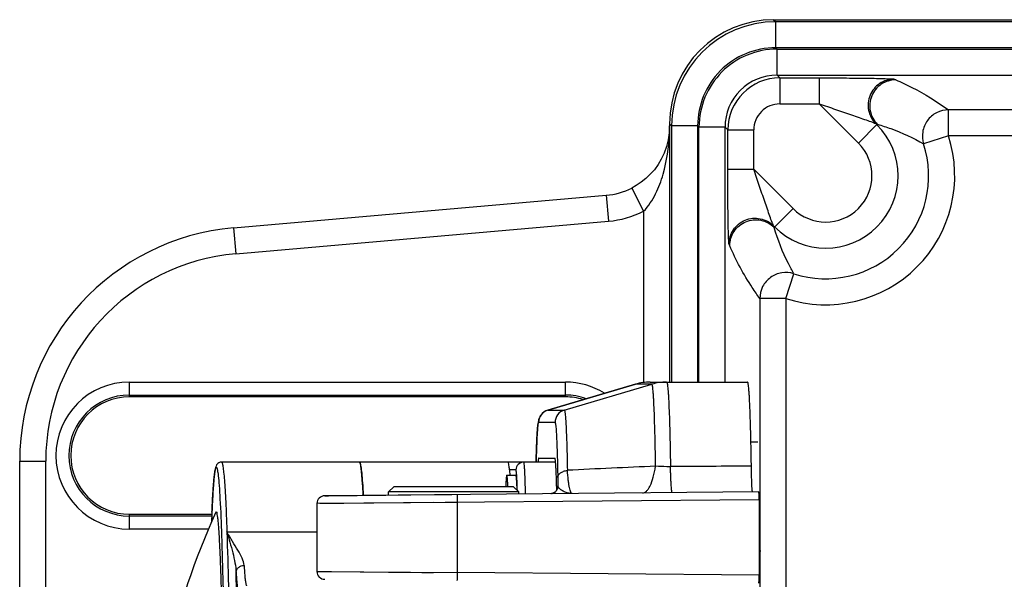
# Model space of a CAD drawing. Units: millimetres. Extents: x 0 to 420, y 0 to 297.
# Drawn here: x 105 to 124, y 83 to 94 of the extents above; entities that cross this region are included whole.
import ezdxf

# ---------------------------------------------------------------- set-up
doc = ezdxf.new("R2010")
doc.units = ezdxf.units.MM
doc.header["$LTSCALE"] = 23.1
doc.layers.get('0').update_dxf_attribs({"linetype": 'CONTINUOUS'})
for name, color, linetype in [('_24_IMPORT', 7, 'CONTINUOUS'), ('_26_DATUM_AXIS', 7, 'CONTINUOUS'), ('BEZUGSACHSEN', 7, 'CONTINUOUS')]:
    doc.layers.add(name, color=color, linetype=linetype)

msp = doc.modelspace()

# ---------------------------------------------------------------- linework, layer by layer
at = {"color": 9}
for p, q in [((119.6506, 93.9904), (119.6903, 93.9507)), ((119.6903, 93.4509), (119.6903, 93.9507)), ((213.1124, 93.9507), (119.6903, 93.9507)), ((213.1124, 93.4509), (119.6903, 93.4509)), ((119.7161, 92.9252), (119.7161, 93.4251)), ((119.7161, 93.4251), (213.0865, 93.4251)), ((119.7692, 92.8722), (119.7161, 92.9252)), ((119.7161, 92.9252), (213.0865, 92.9252)), ((119.7692, 92.8722), (119.7692, 92.3724)), ((119.7692, 92.8722), (120.525, 92.8722)), ((120.525, 92.8722), (120.525, 92.3724)), ((121.9643, 92.8467), (121.9951, 92.8339)), ((119.7692, 92.3724), (120.525, 92.3724)), ((120.525, 92.3724), (121.2792, 91.6182)), ((123.0072, 91.757), (123.0072, 92.2568)), ((139.3122, 92.2568), (123.0072, 92.2568)), ((117.6513, 91.9911), (117.6909, 91.9514)), ((117.6909, 91.9514), (117.6909, 87.0279)), ((118.1908, 91.9514), (117.6909, 91.9514)), ((118.1908, 91.9514), (118.1908, 87.0279)), ((118.2166, 87.0279), (118.2166, 91.9256)), ((118.7164, 91.9256), (118.2166, 91.9256)), ((118.7164, 87.0279), (118.7164, 91.9256)), ((118.7695, 91.8725), (118.7164, 91.9256)), ((121.2792, 91.6182), (121.6416, 91.9807)), ((121.6108, 91.9934), (121.6326, 91.9717)), ((121.6108, 91.9934), (121.6416, 91.9807)), ((118.7695, 91.1166), (118.7695, 91.8725)), ((118.7695, 91.8725), (119.2693, 91.8725)), ((119.2693, 91.1166), (119.2693, 91.8725)), ((123.0072, 91.757), (122.5319, 91.6023)), ((139.3122, 91.757), (123.0072, 91.757)), ((118.7695, 91.1166), (119.2693, 91.1166)), ((120.0235, 90.3625), (119.2693, 91.1166)), ((116.4368, 90.6164), (116.4804, 90.1184)), ((116.9263, 90.7556), (117.1512, 90.3091)), ((117.1512, 90.3091), (117.1512, 87.0188)), ((119.661, 90.0001), (120.0235, 90.3625)), ((109.3197, 89.4919), (116.4804, 90.1184)), ((119.661, 90.0001), (119.6483, 90.0309)), ((119.67, 90.0091), (119.6483, 90.0309)), ((109.2761, 89.99), (109.3197, 89.4919)), ((118.8078, 89.6466), (118.795, 89.6774)), ((119.8847, 88.6345), (120.0394, 89.1098)), ((119.3849, 88.6345), (119.3849, 69.3462)), ((119.8847, 88.6345), (119.3849, 88.6345)), ((119.8847, 88.6345), (119.8847, 69.3462)), ((107.2763, 86.7426), (107.2763, 87.0275)), ((107.2763, 87.0275), (115.6513, 87.0275)), ((115.6513, 86.7426), (115.6513, 87.0275)), ((105.1689, 85.5078), (105.6689, 85.5078)), ((105.6689, 72.473), (105.6689, 85.5078)), ((107.2763, 84.2033), (107.2763, 84.4882)), ((108.794, 84.2033), (107.2763, 84.2033))]:
    msp.add_line(p, q, dxfattribs=at)
at = {"color": 7}
for p, q in [((119.6506, 93.9904), (213.152, 93.9904)), ((117.6513, 91.9911), (117.6513, 87.0279)), ((109.2761, 89.99), (116.4368, 90.6164)), ((107.2763, 86.7775), (115.6513, 86.7775)), ((115.6513, 86.7426), (107.2763, 86.7426)), ((105.1689, 72.473), (105.1689, 85.5078)), ((107.2763, 84.4882), (108.8593, 84.4882)), ((108.8578, 84.4533), (107.2763, 84.4533))]:
    msp.add_line(p, q, dxfattribs=at)
msp.add_lwpolyline([(117.6446, 91.8175), (117.6245, 91.6822), (117.5917, 91.5519), (117.5474, 91.4282), (117.4929, 91.3124), (117.4294, 91.2051), (117.359, 91.1079), (117.2819, 91.0194), (117.1986, 90.9396), (117.1083, 90.867), (117.0093, 90.8013), (116.9263, 90.7556)], dxfattribs=at)
at = {"color": 9}
for centre, radius, start, end in [((119.6905, 91.9512), 1.9995, 90.006, 179.994), ((119.6901, 91.9516), 1.4993, 89.99227, 180.00773), ((119.7159, 91.9258), 1.4993, 89.99236, 180.00764), ((119.7155, 91.9262), 0.9991, 89.96605, 180.03395), ((119.7695, 91.8722), 1, 90.02013, 179.97987), ((119.7691, 91.8726), 0.4998, 89.99326, 180.00674), ((114.0328, 91.9482), 3.6184, 357.59698, 0.08122), ((120.6513, 90.9904), 1.3878, 225, 45), ((120.6513, 90.9904), 2.4774, 251.97448, 18.02553), ((120.6513, 90.9904), 0.8879, 225, 45), ((120.6513, 90.9904), 1.9776, 251.97448, 18.02548), ((109.668, 85.508), 3.9992, 94.99731, 180.00269), ((107.2763, 85.6154), 1.4121, 90, 270), ((115.6513, 85.6154), 1.4121, 57.99613, 90)]:
    msp.add_arc(centre, radius, start, end, dxfattribs=at)
at = {"color": 7}
for centre, radius, start, end in [((109.6682, 85.5078), 4.4993, 94.99969, 180.00031), ((107.2763, 85.6154), 1.1621, 90, 270), ((107.2763, 85.6154), 1.1272, 90, 270), ((115.6513, 85.6154), 1.1621, 70.07102, 90), ((115.6513, 85.6154), 1.1272, 72.42393, 90)]:
    msp.add_arc(centre, radius, start, end, dxfattribs=at)
msp.add_ellipse((119.652, 91.9897), major_axis=(1.4152, -1.4152), ratio=0.999315, start_param=2.3565371, end_param=3.9266482, dxfattribs=at)
at = {"color": 9}
for points, knots in [([(120.525, 92.8722), (120.6818, 92.8722), (120.9139, 92.8715), (121.2172, 92.869), (121.4285, 92.8664), (121.6192, 92.863), (121.7606, 92.8595), (121.8545, 92.8558), (121.9059, 92.8535), (121.9407, 92.8501), (121.9589, 92.8489), (121.9643, 92.8467)], [0, 0, 0, 0, 0.3265624, 0.4835522, 0.6320005, 0.7669194, 0.8808436, 0.9266667, 0.9629019, 0.9877936, 1, 1, 1, 1]), ([(121.9643, 92.8467), (121.8677, 92.8465), (121.6699, 92.7867), (121.4763, 92.549), (121.4451, 92.244), (121.5427, 92.0618), (121.6108, 91.9934)], [0, 0, 0, 0, 0.2498861, 0.5, 0.7501139, 1, 1, 1, 1]), ([(121.9951, 92.8339), (121.8985, 92.8338), (121.7007, 92.7739), (121.5071, 92.5362), (121.4759, 92.2312), (121.5735, 92.0491), (121.6416, 91.9807)], [0, 0, 0, 0, 0.2498861, 0.5, 0.7501139, 1, 1, 1, 1]), ([(121.9951, 92.8339), (122.1009, 92.7901), (122.4541, 92.6262), (122.7852, 92.4181), (123.0072, 92.2568)], [0, 0, 0, 0, 0.294521, 1, 1, 1, 1]), ([(120.525, 92.3724), (120.6296, 92.3375), (120.8364, 92.2681), (121.0918, 92.1809), (121.2887, 92.1128), (121.4224, 92.0653), (121.5219, 92.0302), (121.5819, 92.0059), (121.604, 91.9979), (121.6108, 91.9934)], [0, 0, 0, 0, 0.287496, 0.5689285, 0.7039535, 0.830666, 0.9392363, 0.9788247, 1, 1, 1, 1]), ([(123.0072, 92.2568), (122.9294, 92.2567), (122.7714, 92.219), (122.588, 92.0614), (122.4949, 91.8382), (122.5079, 91.6763), (122.5319, 91.6023)], [0, 0, 0, 0, 0.2499984, 0.5, 0.7500016, 1, 1, 1, 1]), ([(121.6416, 91.9807), (121.7295, 91.956), (122.0371, 91.8567), (122.3306, 91.717), (122.5319, 91.6023)], [0, 0, 0, 0, 0.2826914, 1, 1, 1, 1]), ([(117.1512, 90.3091), (117.2477, 90.4061), (117.3965, 90.6386), (117.5807, 91.1386), (117.6371, 91.5351), (117.6481, 91.7965)], [0, 0, 0, 0, 0.2572275, 0.5081109, 1, 1, 1, 1]), ([(118.795, 89.6774), (118.7928, 89.6828), (118.7916, 89.701), (118.7882, 89.7357), (118.7859, 89.7872), (118.7822, 89.8811), (118.7787, 90.0226), (118.7753, 90.2133), (118.7727, 90.4246), (118.7702, 90.7279), (118.7695, 90.9599), (118.7695, 91.1166)], [0, 0, 0, 0, 0.0121984, 0.0370786, 0.0733221, 0.1191654, 0.2331437, 0.3680865, 0.5165263, 0.6734878, 1, 1, 1, 1]), ([(119.6483, 90.0309), (119.6438, 90.0376), (119.6358, 90.0598), (119.6115, 90.1198), (119.5764, 90.2194), (119.5288, 90.3531), (119.4607, 90.55), (119.3736, 90.8053), (119.3042, 91.0121), (119.2693, 91.1166)], [0, 0, 0, 0, 0.0211709, 0.0607319, 0.1693946, 0.2961401, 0.4311736, 0.7125639, 1, 1, 1, 1]), ([(118.795, 89.6774), (118.7952, 89.774), (118.855, 89.9718), (119.0927, 90.1653), (119.3977, 90.1966), (119.5799, 90.099), (119.6483, 90.0309)], [0, 0, 0, 0, 0.2498862, 0.5000001, 0.750114, 1, 1, 1, 1]), ([(118.8078, 89.6466), (118.8079, 89.7432), (118.8678, 89.941), (119.1055, 90.1346), (119.4104, 90.1658), (119.5926, 90.0682), (119.661, 90.0001)], [0, 0, 0, 0, 0.2498861, 0.5, 0.7501139, 1, 1, 1, 1]), ([(120.0394, 89.1098), (120.0032, 89.1732), (119.8499, 89.4573), (119.7285, 89.7595), (119.661, 90.0001)], [0, 0, 0, 0, 0.2260487, 1, 1, 1, 1]), ([(119.3849, 88.6345), (119.3353, 88.7028), (119.1134, 89.0219), (118.9243, 89.3654), (118.8078, 89.6466)], [0, 0, 0, 0, 0.2170083, 1, 1, 1, 1]), ([(120.0394, 89.1098), (119.9654, 89.1338), (119.8035, 89.1468), (119.5803, 89.0537), (119.4227, 88.8703), (119.3849, 88.7123), (119.3849, 88.6345)], [0, 0, 0, 0, 0.2499984, 0.5, 0.7500016, 1, 1, 1, 1])]:
    msp.add_open_spline(points, degree=3, knots=knots, dxfattribs=at)
at = {"color": 7}
msp.add_open_spline([(116.4368, 90.6164), (116.6058, 90.6312), (116.7749, 90.6792), (116.9264, 90.7555)], degree=3, dxfattribs=at)
at = {"color": 9}
msp.add_open_spline([(116.4804, 90.1184), (116.712, 90.1387), (116.9436, 90.2045), (117.1512, 90.3091)], degree=3, dxfattribs=at)
at = {"layer": '_24_IMPORT', "color": 7}
for p, q in [((117.2792, 87.0279), (119.1498, 87.0279)), ((115.3134, 86.4884), (116.9947, 86.9866)), ((119.2147, 85.8779), (119.3497, 85.8779)), ((114.5433, 85.4904), (109.0452, 85.4904)), ((115.1379, 85.5654), (115.4481, 85.5654)), ((119.3667, 84.9154), (111.057, 84.8433)), ((112.3539, 85.0154), (112.2539, 84.9154)), ((112.2539, 84.8534), (112.2539, 84.9154)), ((114.7539, 84.9154), (112.2539, 84.9154)), ((114.6539, 85.0154), (112.3539, 85.0154)), ((114.6539, 85.0154), (114.7539, 84.9154)), ((114.7539, 84.8757), (114.7539, 84.9154)), ((115.469, 84.9311), (115.4694, 84.9316)), ((115.4835, 85.0021), (115.4833, 85.0089)), ((115.4847, 84.9536), (115.4835, 85.0021)), ((111.031, 84.8431), (111.0277, 84.8431)), ((111.0308, 84.8431), (111.0978, 84.8439)), ((111.1019, 84.8437), (111.031, 84.8431)), ((111.0978, 84.8439), (112.2039, 84.8539)), ((113.4699, 84.8639), (111.1019, 84.8437)), ((119.3707, 84.7654), (119.3707, 83.3154)), ((110.8789, 84.6932), (110.8789, 83.3876)), ((108.9369, 84.5265), (108.9452, 84.5355)), ((108.9474, 84.5348), (108.946, 84.5354)), ((108.946, 84.5354), (108.9475, 84.5348))]:
    msp.add_line(p, q, dxfattribs=at)
at = {"layer": '_24_IMPORT', "color": 9}
for p, q in [((116.9953, 86.9867), (115.3139, 86.4885)), ((115.63, 86.4885), (117.3114, 86.9867)), ((116.9953, 86.9867), (116.9947, 86.9866)), ((117.3114, 86.9867), (116.9953, 86.9867)), ((115.3134, 86.4884), (115.3139, 86.4885)), ((115.3139, 86.4885), (115.63, 86.4885)), ((115.4511, 86.2488), (115.135, 86.2488)), ((117.3837, 85.4093), (117.3824, 85.4915)), ((119.3707, 84.7654), (113.3438, 84.7129)), ((110.8789, 84.6932), (110.8798, 84.6931)), ((113.5726, 84.7147), (110.8798, 84.6931)), ((111.3939, 84.6971), (110.9316, 84.6935)), ((113.1161, 84.711), (111.3939, 84.6971)), ((113.5726, 84.7147), (113.5726, 83.366)), ((109.1487, 84.148), (110.8789, 84.148)), ((119.4047, 83.7779), (119.3707, 83.7779)), ((110.8798, 83.3876), (110.8789, 83.3876)), ((110.8798, 83.3876), (111.1548, 83.3856)), ((110.8798, 83.3876), (113.5726, 83.366)), ((119.3707, 83.3154), (113.5726, 83.366))]:
    msp.add_line(p, q, dxfattribs=at)
at = {"layer": '_24_IMPORT', "color": 7}
for points in [[(115.4694, 84.9316), (115.4596, 84.9216), (115.4364, 84.904), (115.4102, 84.8912), (115.3818, 84.8837), (115.3593, 84.8818)], [(115.5045, 85.0023), (115.5046, 85.0032), (115.5048, 85.0051), (115.5048, 85.0056), (115.5047, 85.0043), (115.5041, 85.0007), (115.5029, 84.9951), (115.5008, 84.9873), (115.4976, 84.978), (115.4933, 84.9676), (115.4873, 84.9562), (115.4792, 84.9437), (115.469, 84.9311)]]:
    msp.add_lwpolyline(points, dxfattribs=at)
at = {"layer": '_24_IMPORT', "color": 9}
msp.add_lwpolyline([(111.1548, 83.3856), (112.2516, 83.3768), (112.4575, 83.3751), (112.6712, 83.3734), (112.8913, 83.3716), (113.1161, 83.3697)], dxfattribs=at)
at = {"layer": '_24_IMPORT', "color": 7}
for centre, radius, start, end in [((117.28, 86.0213), 1.0066, 90.04142, 106.46573), ((111.0289, 84.6932), 0.15, 90.49983, 180), ((120.991, 78.9904), 13.2646, 155.332, 168.12813), ((145.467, 82.8872), 36.6427, 177.5126, 177.73052), ((111.0289, 83.3876), 0.15, 180, 269.50017)]:
    msp.add_arc(centre, radius, start, end, dxfattribs=at)
at = {"layer": '_24_IMPORT', "color": 9}
for centre, radius, start, end in [((117.28, 86.0234), 1.0045, 90.0427, 106.46288), ((117.5961, 86.0234), 1.0045, 90.0427, 106.46288), ((115.385, 86.2488), 0.25, 106.51275, 180.00608), ((115.701, 86.2488), 0.25, 106.51275, 180.00608), ((124.917, -99.1642), 184.7272, 92.337195, 92.863658), ((136.4806, 85.5717), 20.9799, 181.02911, 181.47504), ((115.3575, 85.0322), 0.1506, 302.60656, 308.98039), ((115.358, 85.0316), 0.1498, 308.98089, 314.02817), ((115.3587, 85.0309), 0.1489, 314.03318, 315.94609), ((115.3575, 85.032), 0.1505, 315.96412, 327.39994), ((115.3574, 85.0317), 0.1503, 318.18072, 325.79344), ((115.3573, 85.0318), 0.1504, 325.79306, 327.51486), ((115.358, 85.0314), 0.1496, 327.50926, 337.08496), ((115.3581, 85.0317), 0.1498, 327.39497, 335.65341), ((115.3596, 85.0309), 0.1481, 335.67018, 338.44052), ((115.3573, 85.0315), 0.1503, 337.14597, 347.57889), ((115.3571, 85.0319), 0.1508, 338.4574, 345.96135), ((115.3559, 85.0322), 0.152, 345.95224, 348.21329), ((115.3559, 85.0319), 0.1517, 347.56213, 349.0208), ((115.3576, 85.0319), 0.1503, 348.19191, 359.18222), ((115.3575, 85.0316), 0.1501, 348.99974, 0.00083), ((115.573, 85.0401), 0.0659, 187.40641, 189.04311), ((115.3576, 85.0334), 0.1516, 280.33267, 285.99995), ((115.3582, 85.0315), 0.1496, 285.99206, 292.70885), ((115.3586, 85.0304), 0.1485, 292.73166, 297.53996), ((115.3579, 85.0317), 0.15, 297.54032, 302.60636), ((145.1052, 82.8972), 36.2806, 177.42312, 177.71887), ((118.3839, 84.0576), 8.9234, 183.55588, 184.35147)]:
    msp.add_arc(centre, radius, start, end, dxfattribs=at)
at = {"layer": '_24_IMPORT', "color": 7}
for centre, start_param, end_param in [((119.3667, 84.7654), -1.5707963, 0), ((119.3667, 83.3154), -3.1415927, -1.5707963)]:
    msp.add_ellipse(centre, major_axis=(0, 0.15), ratio=0.026176, start_param=start_param, end_param=end_param, dxfattribs=at)
at = {"layer": '_24_IMPORT', "color": 9}
for points, knots in [([(117.5953, 87.0279), (117.5964, 87.0279), (117.599, 87.0255), (117.6029, 87.0162), (117.6077, 86.9956), (117.6127, 86.961), (117.618, 86.9126), (117.6232, 86.8509), (117.6283, 86.7761), (117.6333, 86.6884), (117.6402, 86.5469), (117.648, 86.3413), (117.6562, 86.0624), (117.6633, 85.7444), (117.6672, 85.5199), (117.669, 85.4021)], [0, 0, 0, 0, 0.0020135, 0.0056435, 0.0188769, 0.040398, 0.0702206, 0.1082382, 0.1543167, 0.2082632, 0.2698484, 0.4148836, 0.5869249, 0.7831292, 1, 1, 1, 1]), ([(117.3824, 85.4915), (117.3806, 85.6006), (117.3767, 85.808), (117.3697, 86.1013), (117.3617, 86.3578), (117.3541, 86.5466), (117.3476, 86.6762), (117.3428, 86.7565), (117.3379, 86.8249), (117.3329, 86.8816), (117.3281, 86.9252), (117.3229, 86.9581), (117.3189, 86.9754), (117.3142, 86.9867), (117.3114, 86.9867)], [0, 0, 0, 0, 0.2182244, 0.4149016, 0.5868998, 0.7315748, 0.7929207, 0.8466199, 0.8924572, 0.9302613, 0.9599095, 0.9813072, 0.9944848, 1, 1, 1, 1]), ([(115.63, 86.4885), (115.6321, 86.4885), (115.636, 86.4799), (115.6392, 86.4665), (115.6434, 86.4413), (115.6473, 86.4078), (115.6514, 86.3643), (115.6571, 86.2881), (115.6637, 86.1706), (115.6708, 86.0043), (115.6773, 85.8059), (115.6833, 85.5783), (115.6866, 85.4172), (115.6881, 85.3323)], [0, 0, 0, 0, 0.0055834, 0.0187059, 0.0399634, 0.0694134, 0.1069802, 0.1525401, 0.267039, 0.4112627, 0.5831934, 0.7804755, 1, 1, 1, 1]), ([(115.0884, 85.4917), (115.0898, 85.5483), (115.0928, 85.6553), (115.0978, 85.8058), (115.1032, 85.9358), (115.1089, 86.044), (115.1141, 86.12), (115.1186, 86.1691), (115.1217, 86.197), (115.1247, 86.2186), (115.128, 86.2346), (115.1304, 86.2436), (115.1335, 86.2488), (115.135, 86.2488)], [0, 0, 0, 0, 0.2235977, 0.4222284, 0.5938572, 0.7368064, 0.8496177, 0.8943898, 0.9312617, 0.9601487, 0.9810476, 0.9940727, 1, 1, 1, 1]), ([(115.4511, 86.2488), (115.453, 86.2488), (115.4565, 86.241), (115.4594, 86.2288), (115.4633, 86.2057), (115.4668, 86.1752), (115.4705, 86.1355), (115.4757, 86.0661), (115.4818, 85.959), (115.4882, 85.8074), (115.4942, 85.6265), (115.4996, 85.4191), (115.5026, 85.2722), (115.504, 85.1949)], [0, 0, 0, 0, 0.0055835, 0.0187064, 0.0399644, 0.0694149, 0.1069821, 0.1525423, 0.2670415, 0.4112644, 0.5831938, 0.7804756, 1, 1, 1, 1]), ([(109.0452, 85.4904), (109.0481, 85.4904), (109.0548, 85.4822), (109.0602, 85.4657), (109.0672, 85.438), (109.0769, 85.3807), (109.0886, 85.2818), (109.1014, 85.1321), (109.1141, 84.9412), (109.1263, 84.7106), (109.1382, 84.4418), (109.1452, 84.25), (109.1487, 84.148)], [0, 0, 0, 0, 0.006532, 0.0196388, 0.040351, 0.0688652, 0.1493492, 0.2608379, 0.4026488, 0.5738909, 0.7734939, 1, 1, 1, 1]), ([(108.8612, 84.5283), (108.8654, 84.6204), (108.8719, 84.7521), (108.8819, 84.919), (108.8892, 85.0249), (108.8966, 85.1175), (108.904, 85.1967), (108.9115, 85.2622), (108.919, 85.3141), (108.9264, 85.352), (108.933, 85.3753), (108.9388, 85.3863), (108.943, 85.3907), (108.9484, 85.39), (108.9522, 85.3851), (108.956, 85.3776), (108.9598, 85.3665), (108.9636, 85.3521), (108.9692, 85.326), (108.9758, 85.2846), (108.9803, 85.249), (108.9826, 85.2289)], [0, 0, 0, 0, 0.2659038, 0.3806063, 0.4827894, 0.5722499, 0.6488141, 0.7123211, 0.7626781, 0.7998757, 0.8240504, 0.8314951, 0.8363418, 0.8401357, 0.8454399, 0.8534843, 0.8646254, 0.8789862, 0.8966133, 0.9417255, 1, 1, 1, 1]), ([(115.504, 85.1949), (115.5046, 85.2107), (115.5167, 85.2449), (115.5581, 85.2853), (115.6172, 85.316), (115.6634, 85.3282), (115.6881, 85.3323)], [0, 0, 0, 0, 0.1933921, 0.421244, 0.692905, 1, 1, 1, 1]), ([(115.7807, 84.8852), (115.7755, 84.8852), (115.767, 84.8909), (115.7597, 84.9021), (115.7504, 84.9212), (115.7395, 84.9541), (115.7273, 85.0043), (115.7159, 85.0682), (115.7008, 85.1788), (115.6929, 85.2685), (115.6881, 85.3323)], [0, 0, 0, 0, 0.0333796, 0.0571572, 0.0874818, 0.1694501, 0.2803516, 0.4199719, 0.5875498, 1, 1, 1, 1]), ([(117.1301, 84.8969), (117.1435, 84.897), (117.1724, 84.9044), (117.2113, 84.9333), (117.2477, 84.9781), (117.2967, 85.0652), (117.3465, 85.2107), (117.3725, 85.3382), (117.3837, 85.4094)], [0, 0, 0, 0, 0.0665236, 0.1436994, 0.2379901, 0.3522067, 0.640616, 1, 1, 1, 1]), ([(117.669, 85.4021), (117.6448, 85.4018), (117.5497, 85.4014), (117.4545, 85.4046), (117.3837, 85.4094)], [0, 0, 0, 0, 0.2543949, 1, 1, 1, 1]), ([(117.7004, 84.9027), (117.6994, 84.9027), (117.6974, 84.9062), (117.6959, 84.9122), (117.6938, 84.9231), (117.6908, 84.9453), (117.6871, 84.9836), (117.6832, 85.0409), (117.6792, 85.1131), (117.6755, 85.1987), (117.672, 85.2964), (117.67, 85.3654), (117.669, 85.4017)], [0, 0, 0, 0, 0.0057934, 0.0190744, 0.0405669, 0.0703428, 0.1543261, 0.2697813, 0.4147302, 0.5867661, 0.783089, 1, 1, 1, 1]), ([(108.9826, 85.2289), (108.9897, 85.1666), (109.0023, 85.0187), (109.0261, 84.6354), (109.0511, 84.0021), (109.0757, 83.0791), (109.0875, 82.3916), (109.0928, 82.0165)], [0, 0, 0, 0, 0.058565, 0.1384398, 0.3583698, 0.6499484, 1, 1, 1, 1]), ([(115.5041, 85.0019), (115.5044, 85.0059), (115.5049, 85.013), (115.5056, 85.0222), (115.5066, 85.0278), (115.507, 85.0309), (115.5076, 85.0316)], [0, 0, 0, 0, 0.4079005, 0.7107937, 0.9078946, 1, 1, 1, 1]), ([(115.5151, 85.0099), (115.5142, 85.0116), (115.5111, 85.0179), (115.5087, 85.0247), (115.5079, 85.0298)], [0, 0, 0, 0, 0.2682328, 1, 1, 1, 1]), ([(115.7807, 84.8852), (115.7541, 84.885), (115.7007, 84.8909), (115.6255, 84.917), (115.561, 84.9552), (115.5257, 84.9901), (115.5151, 85.0099)], [0, 0, 0, 0, 0.2618525, 0.5256674, 0.7789124, 1, 1, 1, 1]), ([(113.5674, 84.8647), (113.5677, 84.8647), (113.5679, 84.8633), (113.5683, 84.8615), (113.5687, 84.8578), (113.5693, 84.8504), (113.5699, 84.8378), (113.5706, 84.8195), (113.5713, 84.797), (113.5721, 84.7617), (113.5725, 84.7339), (113.5726, 84.7147)], [0, 0, 0, 0, 0.0054909, 0.0201323, 0.0440577, 0.077134, 0.1695697, 0.2937022, 0.444983, 0.6177596, 1, 1, 1, 1]), ([(109.4776, 83.5042), (109.4747, 83.5516), (109.4394, 83.6535), (109.3575, 83.8028), (109.2562, 83.9694), (109.1847, 84.0862), (109.1487, 84.148)], [0, 0, 0, 0, 0.1960777, 0.4345173, 0.7049504, 1, 1, 1, 1]), ([(109.1487, 84.148), (109.1879, 84.0151), (109.2466, 83.8185), (109.3066, 83.5574), (109.3238, 83.4286), (109.3262, 83.3658)], [0, 0, 0, 0, 0.5169733, 0.765496, 1, 1, 1, 1]), ([(109.1487, 84.148), (109.1605, 83.8036), (109.18, 83.0429), (109.2079, 81.3238), (109.2204, 78.9904), (109.2079, 76.657), (109.18, 74.9378), (109.1605, 74.1771), (109.1487, 73.8328)], [0, 0, 0, 0, 0.1001971, 0.2212676, 0.5, 0.7787324, 0.8998029, 1, 1, 1, 1]), ([(109.3262, 83.3658), (109.3264, 83.3839), (109.3349, 83.4209), (109.3692, 83.4668), (109.4192, 83.4971), (109.4582, 83.5042), (109.4777, 83.5042)], [0, 0, 0, 0, 0.2403581, 0.4869542, 0.7411679, 1, 1, 1, 1]), ([(109.3262, 83.3658), (109.3298, 83.3078), (109.3354, 83.2268), (109.3445, 83.1271), (109.351, 83.0704), (109.3571, 83.0266), (109.3639, 82.994), (109.3689, 82.9757), (109.3752, 82.9654), (109.3783, 82.9654)], [0, 0, 0, 0, 0.4285787, 0.5986804, 0.7386971, 0.8484353, 0.9278405, 0.9773456, 1, 1, 1, 1]), ([(109.3262, 74.6149), (109.3417, 75.2943), (109.3626, 76.7528), (109.3727, 78.9903), (109.3626, 81.2279), (109.3417, 82.6864), (109.3262, 83.3658)], [0, 0, 0, 0, 0.2329844, 0.4999994, 0.7670147, 1, 1, 1, 1]), ([(109.4862, 83.3806), (109.4892, 83.342), (109.4948, 83.2758), (109.5038, 83.1998), (109.5113, 83.1556), (109.5167, 83.1343), (109.5208, 83.1217), (109.526, 83.1154), (109.5283, 83.1154)], [0, 0, 0, 0, 0.4273799, 0.735989, 0.8452988, 0.9247097, 0.9749565, 1, 1, 1, 1]), ([(113.5726, 83.366), (113.5725, 83.3469), (113.5721, 83.3191), (113.5713, 83.2837), (113.5706, 83.2613), (113.5699, 83.2429), (113.5693, 83.2303), (113.5687, 83.223), (113.5683, 83.2192), (113.5679, 83.2174), (113.5677, 83.216), (113.5674, 83.216)], [0, 0, 0, 0, 0.3820649, 0.5547347, 0.706001, 0.83023, 0.9227823, 0.9558862, 0.9798391, 0.9945014, 1, 1, 1, 1])]:
    msp.add_open_spline(points, degree=3, knots=knots, dxfattribs=at)
at = {"layer": '_24_IMPORT', "color": 7}
for points, knots in [([(119.2233, 85.4125), (119.2215, 85.5296), (119.2176, 85.7528), (119.2105, 86.0688), (119.2023, 86.3459), (119.1945, 86.5502), (119.1877, 86.6907), (119.1827, 86.7778), (119.1776, 86.8521), (119.1723, 86.9136), (119.1673, 86.961), (119.1618, 86.9969), (119.1576, 87.0155), (119.1527, 87.0279), (119.1498, 87.0279)], [0, 0, 0, 0, 0.2170266, 0.4133091, 0.5853743, 0.730399, 0.791972, 0.8459041, 0.8919678, 0.9299718, 0.959783, 0.9812963, 0.9945267, 1, 1, 1, 1]), ([(115.3134, 86.4884), (115.2735, 86.4766), (115.2061, 86.4364), (115.1467, 86.3469), (115.1267, 86.2607), (115.1177, 86.1763), (115.1107, 86.0833), (115.1044, 85.968), (115.0984, 85.8292), (115.0929, 85.6674), (115.0897, 85.552), (115.0882, 85.4906)], [0, 0, 0, 0, 0.1154495, 0.2074313, 0.2910891, 0.3585728, 0.4434631, 0.5502258, 0.6792275, 0.8296269, 1, 1, 1, 1]), ([(109.0452, 85.4904), (109.0272, 85.4904), (108.9959, 85.4819), (108.9607, 85.4523), (108.942, 85.4188), (108.9315, 85.3848), (108.9213, 85.3381), (108.9109, 85.2663), (108.9022, 85.184), (108.8952, 85.1049), (108.8876, 85.0075), (108.8737, 84.7977), (108.8646, 84.6109), (108.8588, 84.4774)], [0, 0, 0, 0, 0.0499392, 0.0854279, 0.1256592, 0.1545874, 0.1844932, 0.258508, 0.3563659, 0.4147755, 0.4795658, 0.6282086, 1, 1, 1, 1]), ([(111.6942, 85.4904), (111.6965, 85.4904), (111.7019, 85.4853), (111.7041, 85.4796), (111.7056, 85.4758)], [0, 0, 0, 0, 0.3542218, 1, 1, 1, 1]), ([(111.7678, 84.8518), (111.7651, 84.9011), (111.7597, 84.9933), (111.7509, 85.1222), (111.7421, 85.2319), (111.733, 85.3224), (111.7243, 85.3923), (111.7148, 85.4447), (111.7077, 85.4731), (111.6989, 85.4904), (111.6942, 85.4904)], [0, 0, 0, 0, 0.2288637, 0.428806, 0.5992523, 0.7396803, 0.8497426, 0.9292713, 0.9785042, 1, 1, 1, 1]), ([(114.5899, 85.2412), (114.5866, 85.2775), (114.5802, 85.34), (114.5695, 85.4177), (114.5594, 85.4641), (114.5512, 85.4849), (114.5456, 85.4904), (114.5433, 85.4904)], [0, 0, 0, 0, 0.4255363, 0.7326803, 0.9211468, 0.9723827, 1, 1, 1, 1]), ([(115.1379, 85.5654), (115.136, 85.5654), (115.1331, 85.5569), (115.1303, 85.5446), (115.127, 85.5204), (115.1252, 85.5023), (115.1242, 85.4916)], [0, 0, 0, 0, 0.0765139, 0.2654312, 0.5732755, 1, 1, 1, 1]), ([(115.4833, 85.0089), (115.4822, 85.0506), (115.4799, 85.1294), (115.4761, 85.2401), (115.472, 85.3357), (115.4677, 85.4152), (115.4633, 85.4777), (115.4592, 85.5192), (115.4558, 85.5433), (115.4534, 85.555), (115.4516, 85.5616), (115.4492, 85.5654), (115.4481, 85.5654)], [0, 0, 0, 0, 0.2240203, 0.4227973, 0.5943829, 0.7371863, 0.8498146, 0.9312945, 0.9601238, 0.9809898, 0.9940145, 1, 1, 1, 1]), ([(111.7056, 85.4758), (111.7092, 85.4667), (111.7151, 85.4433), (111.727, 85.3773), (111.74, 85.2587), (111.7549, 85.0747), (111.7633, 84.9332), (111.7677, 84.8534)], [0, 0, 0, 0, 0.0463927, 0.1153564, 0.3213319, 0.6170239, 1, 1, 1, 1]), ([(119.2459, 84.9154), (119.245, 84.9154), (119.2436, 84.9192), (119.2422, 84.925), (119.2406, 84.936), (119.239, 84.9505), (119.2374, 84.9694), (119.2351, 85.0025), (119.2325, 85.0534), (119.2298, 85.1252), (119.2273, 85.2105), (119.2251, 85.3077), (119.2239, 85.3764), (119.2233, 85.4125)], [0, 0, 0, 0, 0.0055546, 0.0187671, 0.0402108, 0.0699884, 0.1080028, 0.1540776, 0.269611, 0.4146089, 0.5866886, 0.7829868, 1, 1, 1, 1]), ([(108.9441, 84.5353), (108.9434, 84.5351), (108.94, 84.5331), (108.9382, 84.5294), (108.9369, 84.5265)], [0, 0, 0, 0, 0.1748262, 1, 1, 1, 1]), ([(109.0668, 82.0163), (109.0637, 82.1977), (109.0571, 82.5426), (109.0451, 83.031), (109.0317, 83.4591), (109.019, 83.7751), (109.008, 83.993), (109, 84.1288), (108.9918, 84.2454), (108.9835, 84.3424), (108.9752, 84.4196), (108.9668, 84.4763), (108.9595, 84.5112), (108.9529, 84.5283), (108.9494, 84.5336), (108.9474, 84.5348)], [0, 0, 0, 0, 0.2155065, 0.4099342, 0.5803799, 0.7243085, 0.7856491, 0.8395938, 0.8859543, 0.9245552, 0.9552761, 0.9780313, 0.9928102, 0.9972857, 1, 1, 1, 1]), ([(108.9475, 84.5348), (108.9488, 84.534), (108.9524, 84.5295), (108.9543, 84.5247), (108.9556, 84.5212)], [0, 0, 0, 0, 0.2979783, 1, 1, 1, 1])]:
    msp.add_open_spline(points, degree=3, knots=knots, dxfattribs=at)
at = {"layer": '_24_IMPORT', "color": 9}
msp.add_open_spline([(119.2233, 85.4125), (118.7052, 85.4095), (118.1871, 85.405), (117.669, 85.4021)], degree=3, dxfattribs=at)
at = {"layer": '_26_DATUM_AXIS', "color": 7}
msp.add_line((114.5254, 85.2404), (114.7003, 85.2404), dxfattribs=at)
for points, knots in [([(114.5254, 85.2404), (114.5248, 85.2404), (114.5236, 85.2391), (114.5217, 85.2344), (114.5194, 85.2237), (114.5169, 85.2059), (114.5143, 85.181), (114.5118, 85.1493), (114.5094, 85.1108), (114.5069, 85.0658), (114.5055, 85.0336), (114.5048, 85.0165)], [0, 0, 0, 0, 0.007207, 0.0205501, 0.0695843, 0.1494827, 0.2602029, 0.4012982, 0.5721988, 0.7720719, 1, 1, 1, 1]), ([(114.546, 85.0165), (114.5453, 85.0336), (114.5438, 85.0658), (114.5414, 85.1108), (114.5389, 85.1493), (114.5364, 85.181), (114.5339, 85.2059), (114.5314, 85.2237), (114.5291, 85.2344), (114.5272, 85.2391), (114.5259, 85.2404), (114.5254, 85.2404)], [0, 0, 0, 0, 0.2279281, 0.4278012, 0.5987018, 0.7397971, 0.8505173, 0.9304157, 0.9794499, 0.992793, 1, 1, 1, 1])]:
    msp.add_open_spline(points, degree=3, knots=knots, dxfattribs=at)
at = {"layer": 'BEZUGSACHSEN', "color": 7}
for p, q in [((115.4618, 85.4904), (114.5433, 85.4904)), ((114.7237, 84.9461), (114.7234, 84.9539))]:
    msp.add_line(p, q, dxfattribs=at)
at = {"layer": 'BEZUGSACHSEN', "color": 9}
msp.add_line((114.7003, 85.3404), (114.5794, 85.3404), dxfattribs=at)
msp.add_arc((114.8503, 85.3404), 0.15, 90.01625, 180.00339, dxfattribs=at)
for points, knots in [([(114.8851, 84.8785), (114.8841, 84.924), (114.8819, 85.0101), (114.8782, 85.1313), (114.8742, 85.2364), (114.87, 85.324), (114.8656, 85.3932), (114.8615, 85.4392), (114.8581, 85.4658), (114.8556, 85.4789), (114.8538, 85.4861), (114.8515, 85.4904), (114.8503, 85.4904)], [0, 0, 0, 0, 0.2223, 0.4204913, 0.592272, 0.7356671, 0.849036, 0.9311413, 0.9602024, 0.981208, 0.9942343, 1, 1, 1, 1]), ([(114.728, 84.9427), (114.7271, 84.9728), (114.7252, 85.0293), (114.7221, 85.1087), (114.7189, 85.1771), (114.7155, 85.2337), (114.712, 85.2783), (114.7087, 85.3102), (114.7054, 85.3295), (114.703, 85.3378), (114.7012, 85.3404), (114.7003, 85.3404)], [0, 0, 0, 0, 0.2254668, 0.4247185, 0.5961717, 0.7384506, 0.8504646, 0.9313735, 0.9807552, 0.9937841, 1, 1, 1, 1])]:
    msp.add_open_spline(points, degree=3, knots=knots, dxfattribs=at)
at = {"layer": 'BEZUGSACHSEN', "color": 7}
msp.add_open_spline([(114.7234, 84.9539), (114.7219, 84.9949), (114.7196, 85.0524), (114.7156, 85.1233), (114.7128, 85.1642), (114.71, 85.1956), (114.7071, 85.2198), (114.7045, 85.2317), (114.7022, 85.2404), (114.7003, 85.2404)], degree=3, knots=[0, 0, 0, 0, 0.426859, 0.5981362, 0.7398373, 0.8511996, 0.9315585, 0.9807178, 1, 1, 1, 1], dxfattribs=at)

doc.saveas('drawing.dxf')
